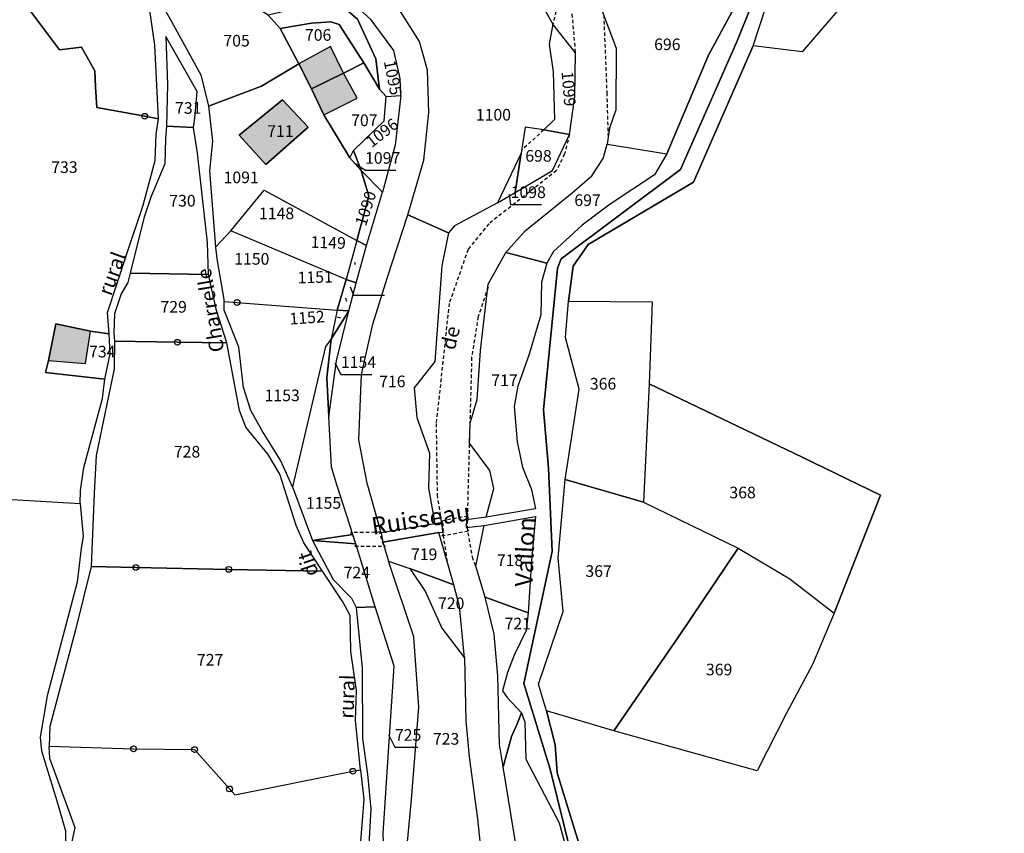
# Model space of a CAD drawing. Units: metres. Extents: x 1018200 to 1025656, y 6337368 to 6348607.
# Drawn here: x 1024701 to 1024870, y 6340032 to 6340172 of the extents above; entities that cross this region are included whole.
import ezdxf
from ezdxf.enums import TextEntityAlignment as Align

# ---------------------------------------------------------------- set-up
doc = ezdxf.new("R2010")
doc.units = ezdxf.units.M
doc.linetypes.add('TOPO1', pattern=[1, 0.6, -0.4])
doc.layers.get('0').update_dxf_attribs({"color": 255, "linetype": 'CONTINUOUS'})
for name, color, linetype in [('ig_cad_bati_dur', 152, 'CONTINUOUS'), ('ig_cad_bati_dur_hach', 24, 'CONTINUOUS'), ('ig_cad_borne', 230, 'CONTINUOUS'), ('ig_cad_detail_lineaire', 252, 'TOPO1'), ('ig_cad_divers_texte', 8, 'CONTINUOUS'), ('ig_cad_fleche_de_rattachement', 3, 'CONTINUOUS'), ('ig_cad_hydro', 140, 'CONTINUOUS'), ('ig_cad_lieudit', 7, 'ByLayer'), ('ig_cad_nom_voie', 8, 'CONTINUOUS'), ('ig_cad_parcel', 3, 'CONTINUOUS'), ('ig_cad_parcel_num', 3, 'CONTINUOUS')]:
    doc.layers.add(name, color=color, linetype=linetype)
doc.styles.add('Times New Roman', font='times.ttf')

# ---------------------------------------------------------------- blocks, each defined once
blk = doc.blocks.new('BORNE')
at = {"linetype": 'Continuous'}
blk.add_circle((0, 0), 0.5, dxfattribs=at)

msp = doc.modelspace()

# ---------------------------------------------------------------- hatches: boundary and pattern name
at = {"layer": 'ig_cad_bati_dur_hach'}
for points in [[(1024748.77, 6340164.09), (1024750.94, 6340159.8), (1024756.45, 6340162.49), (1024754.19, 6340167.08)], [(1024750.94, 6340159.8), (1024753.04, 6340155.28), (1024758.8, 6340158.15), (1024756.45, 6340162.49)], [(1024743.09, 6340146.74), (1024750.34, 6340153.21), (1024745.94, 6340157.87), (1024738.51, 6340151.79)], [(1024712.94, 6340118.08), (1024706.95, 6340119.34), (1024705.67, 6340113.06), (1024712.07, 6340112.54)]]:
    msp.add_hatch(color=256, dxfattribs=at).paths.add_polyline_path(points)

# ---------------------------------------------------------------- linework, layer by layer
at = {"layer": 'ig_cad_bati_dur'}
for points in [[(1024748.77, 6340164.09), (1024750.94, 6340159.8), (1024756.45, 6340162.49), (1024754.19, 6340167.08)], [(1024750.94, 6340159.8), (1024753.04, 6340155.28), (1024758.8, 6340158.15), (1024756.45, 6340162.49)], [(1024743.09, 6340146.74), (1024750.34, 6340153.21), (1024745.94, 6340157.87), (1024738.51, 6340151.79)], [(1024712.94, 6340118.08), (1024706.95, 6340119.34), (1024705.67, 6340113.06), (1024712.07, 6340112.54)]]:
    msp.add_lwpolyline(points, close=True, dxfattribs=at)
at = {"layer": 'ig_cad_detail_lineaire'}
for points in [[(1024795.74, 6340186.39), (1024795.02, 6340180.62), (1024796.33, 6340166.09)], [(1024792.34, 6340176.98), (1024792.92, 6340175.07), (1024792.98, 6340173.11), (1024792.54, 6340170.93)], [(1024801.22, 6340172.47), (1024801.76, 6340159.11), (1024801.98, 6340151.43)], [(1024790.93, 6340152.72), (1024787.09, 6340149.23)], [(1024795.33, 6340151.93), (1024794.47, 6340148.55), (1024793.1, 6340145.7), (1024781.44, 6340136.56), (1024777.88, 6340132.14), (1024774.63, 6340122.86), (1024772.39, 6340102.2), (1024772.56, 6340089.95), (1024774.24, 6340078.65)], [(1024781.34, 6340125.68), (1024779.62, 6340120.59), (1024778.5, 6340113.61), (1024777.7, 6340084.4), (1024778.57, 6340079.27), (1024779.2, 6340077.58)]]:
    msp.add_lwpolyline(points, dxfattribs=at)
for points in [[(1024773.22, 6340085.41), (1024773.48, 6340085.21), (1024773.6, 6340083.17), (1024773.37, 6340082.88), (1024778.01, 6340083.76), (1024777.76, 6340083.96), (1024777.64, 6340086), (1024777.86, 6340086.29)], [(1024757.65, 6340083.47), (1024757.95, 6340083.27), (1024758.57, 6340081.31), (1024758.41, 6340081.09), (1024763.64, 6340081.1), (1024763.34, 6340081.32), (1024762.72, 6340083.28), (1024762.88, 6340083.49)]]:
    msp.add_lwpolyline(points, close=True, dxfattribs=at)
at = {"layer": 'ig_cad_fleche_de_rattachement'}
for points in [[(1024758.53, 6340146.96), (1024760.16, 6340145.76), (1024765.46, 6340145.77)], [(1024784.98, 6340141.62), (1024785.21, 6340139.87), (1024790.51, 6340139.88)], [(1024758.54, 6340129.48), (1024758.4, 6340129.9)], [(1024757.62, 6340125.7), (1024758.19, 6340124.28), (1024763.49, 6340124.29)], [(1024757.01, 6340123.22), (1024756.85, 6340123.74)], [(1024756, 6340120.34), (1024755.41, 6340120.5)], [(1024754.94, 6340112.62), (1024756, 6340110.63), (1024761.3, 6340110.64)], [(1024764.19, 6340048.69), (1024765.29, 6340046.5), (1024769.26, 6340046.51)]]:
    msp.add_lwpolyline(points, dxfattribs=at)
at = {"layer": 'ig_cad_hydro'}
for points in [[(1024885.73, 6340264.34), (1024857.94, 6340239.41), (1024853.84, 6340234.14), (1024840.3, 6340215.61), (1024838.56, 6340212.79), (1024831.19, 6340194.32), (1024829.77, 6340189.04), (1024826.64, 6340174.1), (1024824.06, 6340167.76), (1024814.43, 6340145.89), (1024793.93, 6340130.55), (1024793.27, 6340128.92), (1024790.89, 6340104.57), (1024791.75, 6340094.54), (1024792.38, 6340080.21), (1024787.45, 6340057.5), (1024792.03, 6340042.76), (1024796.83, 6340023.24)], [(1024798.73, 6340024.23), (1024793.22, 6340042.09), (1024792.85, 6340046.92), (1024791.4, 6340052.77), (1024789.98, 6340057.36), (1024794.25, 6340069.87), (1024793.41, 6340079.08), (1024794.61, 6340092.59), (1024796.99, 6340108.12), (1024794.62, 6340117), (1024795.19, 6340123.25), (1024795.95, 6340129.26), (1024798.53, 6340133.01), (1024816.69, 6340143.7), (1024826.94, 6340167.16), (1024830.16, 6340177.01), (1024832.88, 6340193.3), (1024837.46, 6340205.33), (1024842.61, 6340214.86), (1024851.24, 6340227.38), (1024868.55, 6340245.58), (1024885.36, 6340260.01)], [(1024824.43, 6340175.12), (1024819.23, 6340165.59), (1024812.08, 6340148.62), (1024809.98, 6340144.98), (1024802.34, 6340139.91), (1024797.49, 6340136.34), (1024792.56, 6340131.78), (1024791.46, 6340129.8), (1024790.53, 6340126.5), (1024790.4, 6340120.92), (1024788.39, 6340114.12), (1024786.44, 6340108.61), (1024785.84, 6340105.11), (1024786.32, 6340099.07), (1024787.24, 6340094.69), (1024788.81, 6340090.87), (1024789.48, 6340087.52), (1024780.99, 6340086.07), (1024777.6, 6340085.64), (1024777.57, 6340084.33), (1024780.64, 6340084.65), (1024789.5, 6340086.22), (1024788.77, 6340078.56), (1024788.23, 6340069.64), (1024787.89, 6340066.57), (1024785.82, 6340062.37), (1024784.66, 6340059.37), (1024783.82, 6340056.21), (1024784.63, 6340055.05), (1024787.08, 6340052.45), (1024787.64, 6340050.83), (1024787.83, 6340044.48), (1024793.56, 6340033.49), (1024794.42, 6340030.35)], [(1024796.83, 6340023.24), (1024792.03, 6340042.76), (1024787.45, 6340057.5), (1024792.38, 6340080.21), (1024791.75, 6340094.54), (1024790.89, 6340104.57), (1024793.27, 6340128.92), (1024793.93, 6340130.55), (1024814.43, 6340145.89), (1024824.06, 6340167.76), (1024826.64, 6340174.1)]]:
    msp.add_lwpolyline(points, dxfattribs=at)
for points in [[(1024762.94, 6340083.37), (1024763.23, 6340081.77), (1024772.85, 6340083.46), (1024773.56, 6340083.53), (1024773.42, 6340085.16), (1024772.14, 6340084.92)], [(1024751.14, 6340082.06), (1024758.57, 6340081.51), (1024758.03, 6340083.13)]]:
    msp.add_lwpolyline(points, close=True, dxfattribs=at)
at = {"layer": 'ig_cad_lieudit'}
for points in [[(1024885.73, 6340264.34), (1024857.94, 6340239.41), (1024853.84, 6340234.14), (1024840.3, 6340215.61), (1024838.56, 6340212.79), (1024831.19, 6340194.32), (1024829.77, 6340189.04), (1024826.64, 6340174.1), (1024824.06, 6340167.76), (1024814.43, 6340145.89), (1024793.93, 6340130.55), (1024793.27, 6340128.92), (1024790.89, 6340104.57), (1024791.75, 6340094.54), (1024792.38, 6340080.21), (1024787.45, 6340057.5), (1024792.03, 6340042.76), (1024796.83, 6340023.24)], [(1024796.83, 6340023.24), (1024792.03, 6340042.76), (1024787.45, 6340057.5), (1024792.38, 6340080.21), (1024791.75, 6340094.54), (1024790.89, 6340104.57), (1024793.27, 6340128.92), (1024793.93, 6340130.55), (1024814.43, 6340145.89), (1024824.06, 6340167.76), (1024826.64, 6340174.1)]]:
    msp.add_lwpolyline(points, dxfattribs=at)
at = {"layer": 'ig_cad_parcel'}
for points in [[(1024912.73, 6340245.1), (1024905.36, 6340238.31), (1024898.67, 6340233.37), (1024876.5, 6340216.82), (1024870.88, 6340210.02), (1024848.23, 6340181.11), (1024835.36, 6340166.12), (1024826.94, 6340167.16), (1024830.16, 6340177.01), (1024832.88, 6340193.3), (1024837.46, 6340205.33), (1024842.61, 6340214.86), (1024851.24, 6340227.38), (1024868.55, 6340245.58), (1024885.36, 6340260.01), (1024897.91, 6340265.4)], [(1024720.16, 6340196.21), (1024703.76, 6340193.42), (1024701.05, 6340194.08), (1024702.08, 6340192.01), (1024704.18, 6340190.63), (1024712.06, 6340188.17), (1024715.28, 6340186.61), (1024718.18, 6340183.77), (1024722.9, 6340178.36), (1024726.56, 6340171.87), (1024731.89, 6340162.21), (1024733.21, 6340156.77), (1024742.32, 6340160.26), (1024748.77, 6340164.09), (1024745.57, 6340170.17), (1024743.5, 6340172.46), (1024738.54, 6340175.59), (1024734.25, 6340179.37), (1024733.2, 6340181.15), (1024726.32, 6340190.93)], [(1024669.52, 6340189.04), (1024684.18, 6340183.85), (1024695.29, 6340179.78), (1024700.54, 6340175.97), (1024707.59, 6340166.51), (1024711.38, 6340166.94), (1024713.65, 6340162.88), (1024713.8, 6340160.04), (1024714.02, 6340156.54), (1024722.24, 6340155.06), (1024724.61, 6340154.63), (1024723.99, 6340167.28), (1024722.77, 6340175.75), (1024720.78, 6340179.38), (1024717.62, 6340182.1), (1024715.57, 6340184.6), (1024712.65, 6340186.34), (1024708.14, 6340187.38), (1024702.83, 6340188.86), (1024700.52, 6340191.47), (1024699.21, 6340193.9), (1024691.36, 6340191.94)], [(1024812.08, 6340148.62), (1024819.23, 6340165.59), (1024824.43, 6340175.12), (1024824.69, 6340176.66), (1024817.88, 6340179.64), (1024808.99, 6340182.16), (1024805.21, 6340185.43), (1024805.42, 6340181.87), (1024806.67, 6340175.38), (1024800.6, 6340176.09), (1024800.96, 6340173.16), (1024803.36, 6340166.79), (1024803.31, 6340156.18), (1024802.23, 6340153.02), (1024801.81, 6340150.23)], [(1024743.5, 6340172.46), (1024745.57, 6340170.17), (1024750.92, 6340171.1), (1024754.24, 6340171.29), (1024755.69, 6340170.83), (1024759.94, 6340164.23), (1024762.63, 6340159.71), (1024762.03, 6340164.94), (1024758.87, 6340171.76), (1024754.97, 6340175.14)], [(1024754.97, 6340175.14), (1024758.87, 6340171.76), (1024762.03, 6340164.94), (1024762.63, 6340159.71), (1024763.81, 6340158.44), (1024766.32, 6340158.62), (1024766.2, 6340161.57), (1024765.13, 6340166.37), (1024761.2, 6340171.65), (1024756.77, 6340175.75)], [(1024745.57, 6340170.17), (1024748.77, 6340164.09), (1024750.94, 6340159.8), (1024756.45, 6340162.49), (1024759.94, 6340164.23), (1024755.69, 6340170.83), (1024754.24, 6340171.29), (1024750.92, 6340171.1)], [(1024792.48, 6340170.88), (1024791.86, 6340167.48), (1024792.54, 6340162.7), (1024792.73, 6340154.49), (1024790.93, 6340152.72), (1024795.33, 6340151.94), (1024796.27, 6340158.48), (1024796.39, 6340165.96)], [(1024726.01, 6340153.37), (1024730.63, 6340153.1), (1024730.87, 6340154.73), (1024731.25, 6340159.31), (1024725.86, 6340168.8), (1024726.16, 6340160.54)], [(1024748.77, 6340164.09), (1024742.32, 6340160.26), (1024733.21, 6340156.77), (1024733.93, 6340150.79), (1024733.41, 6340145.66), (1024734.42, 6340132.55), (1024737.08, 6340135.36), (1024742.82, 6340142.36), (1024758.74, 6340133.66), (1024760.8, 6340141.33), (1024759.51, 6340145.75), (1024757.51, 6340147.9), (1024753.04, 6340155.28), (1024750.94, 6340159.8)], [(1024750.94, 6340159.8), (1024753.04, 6340155.28), (1024757.51, 6340147.9), (1024758.14, 6340149.18), (1024763.46, 6340154.28), (1024763.81, 6340158.44), (1024762.63, 6340159.71), (1024759.94, 6340164.23), (1024756.45, 6340162.49)], [(1024738.51, 6340151.79), (1024745.94, 6340157.87), (1024750.34, 6340153.21), (1024743.09, 6340146.74)], [(1024738.51, 6340151.79), (1024745.94, 6340157.87), (1024750.34, 6340153.21), (1024743.09, 6340146.74)], [(1024763.17, 6340142), (1024759.51, 6340145.75), (1024758.14, 6340149.18), (1024763.46, 6340154.28), (1024763.81, 6340158.44), (1024766.32, 6340158.62), (1024765.35, 6340150.08)], [(1024719.72, 6340128.07), (1024733.23, 6340127.81), (1024733.07, 6340133.34), (1024731.35, 6340148.72), (1024730.63, 6340153.1), (1024726.01, 6340153.37), (1024725.84, 6340151.19), (1024725.71, 6340146.85), (1024723.29, 6340141.15), (1024722.1, 6340137.55)], [(1024790.93, 6340152.72), (1024787.68, 6340153.17), (1024787.02, 6340148.71), (1024786.01, 6340141.93), (1024792.43, 6340145.7), (1024795.33, 6340151.94)], [(1024759.51, 6340145.75), (1024757.51, 6340147.9), (1024758.14, 6340149.18)], [(1024801.81, 6340150.23), (1024812.08, 6340148.62), (1024809.98, 6340144.98), (1024802.34, 6340139.91), (1024797.49, 6340136.34), (1024792.56, 6340131.78), (1024791.46, 6340129.8), (1024784.39, 6340131.65), (1024787.7, 6340135.37), (1024795.81, 6340141.91), (1024799.2, 6340144.82), (1024801.13, 6340147.78)], [(1024787.02, 6340148.71), (1024782.94, 6340140.19), (1024786.01, 6340141.93)], [(1024759.51, 6340145.75), (1024760.8, 6340141.33), (1024758.74, 6340133.66), (1024760.39, 6340132.83), (1024763.17, 6340142)], [(1024737.08, 6340135.36), (1024742.82, 6340142.36), (1024758.74, 6340133.66), (1024756.89, 6340126.98)], [(1024767.53, 6340138.12), (1024774.54, 6340135.01), (1024773.39, 6340129.32), (1024772.19, 6340112.88), (1024768.63, 6340108.33), (1024769.06, 6340103.21), (1024771.22, 6340097.11), (1024771.09, 6340091.09), (1024772.14, 6340084.92), (1024762.94, 6340083.37), (1024760.53, 6340091.93), (1024759.1, 6340099.41), (1024759.56, 6340110.65), (1024761.52, 6340119.28), (1024763.95, 6340127.23)], [(1024737.08, 6340135.36), (1024734.42, 6340132.55), (1024734.65, 6340130.51), (1024735.89, 6340123.2), (1024738.13, 6340123.02), (1024755.38, 6340121.72), (1024756.89, 6340126.98)], [(1024758.74, 6340133.66), (1024756.89, 6340126.98), (1024758.65, 6340126.38), (1024760.39, 6340132.83)], [(1024784.39, 6340131.65), (1024791.46, 6340129.8), (1024790.53, 6340126.5), (1024790.4, 6340120.92), (1024788.39, 6340114.12), (1024786.44, 6340108.61), (1024785.84, 6340105.11), (1024786.32, 6340099.07), (1024787.24, 6340094.69), (1024788.81, 6340090.87), (1024789.48, 6340087.52), (1024780.99, 6340086.07), (1024782.29, 6340091), (1024781.65, 6340094.14), (1024778.11, 6340098.82), (1024778.25, 6340102.24), (1024779.47, 6340106.34), (1024780.05, 6340114.79), (1024781.34, 6340126.16)], [(1024717.07, 6340116.35), (1024727.86, 6340116.18), (1024736.39, 6340116.06), (1024734.59, 6340121.66), (1024733.23, 6340127.81), (1024719.72, 6340128.07), (1024719.31, 6340126.48), (1024718.18, 6340124.54), (1024717.06, 6340121.07), (1024716.95, 6340117.82)], [(1024756.89, 6340126.98), (1024755.38, 6340121.72), (1024757.36, 6340121.6), (1024758.65, 6340126.38)], [(1024735.89, 6340123.2), (1024738.13, 6340123.02), (1024755.38, 6340121.72), (1024754.33, 6340116.7), (1024753.37, 6340115.47), (1024747.66, 6340091.31), (1024745.63, 6340095.88), (1024742.44, 6340100.95), (1024740.49, 6340104.45), (1024739.25, 6340108.38), (1024738.42, 6340115.32), (1024735.94, 6340121.68)], [(1024795.19, 6340123.25), (1024809.58, 6340123.16), (1024809.07, 6340109.02), (1024808.05, 6340088.67), (1024794.61, 6340092.59), (1024796.99, 6340108.12), (1024794.62, 6340117)], [(1024754.33, 6340116.7), (1024753.59, 6340110.06), (1024753.93, 6340103.43), (1024755.22, 6340113), (1024757.36, 6340121.6)], [(1024755.38, 6340121.72), (1024754.33, 6340116.7), (1024757.36, 6340121.6)], [(1024716.12, 6340117.63), (1024712.94, 6340118.08), (1024706.95, 6340119.34), (1024705.67, 6340113.06), (1024705.18, 6340110.99), (1024715.38, 6340109.82), (1024716.29, 6340114.18)], [(1024713.02, 6340077.61), (1024720.71, 6340077.44), (1024736.7, 6340077.11), (1024752.81, 6340076.78), (1024749.65, 6340081.68), (1024748.31, 6340084.64), (1024745.5, 6340093.49), (1024743.48, 6340096.87), (1024739.64, 6340101.59), (1024738.57, 6340104.44), (1024736.39, 6340116.06), (1024727.86, 6340116.18), (1024717.07, 6340116.35), (1024717.01, 6340111.6), (1024713.9, 6340096.72), (1024713.54, 6340090.25)], [(1024754.33, 6340116.7), (1024753.37, 6340115.47), (1024747.66, 6340091.31), (1024751.14, 6340082.06), (1024758.03, 6340083.13), (1024755.33, 6340091.49), (1024754.37, 6340094.71), (1024753.93, 6340103.43), (1024753.59, 6340110.06)], [(1024840.87, 6340069.59), (1024848.83, 6340089.86), (1024835.35, 6340096.42), (1024809.07, 6340109.02), (1024808.05, 6340088.67), (1024824.36, 6340080.75), (1024833.27, 6340075.47)], [(1024802.95, 6340049.33), (1024791.4, 6340052.77), (1024789.98, 6340057.36), (1024794.25, 6340069.87), (1024793.41, 6340079.08), (1024794.61, 6340092.59), (1024808.05, 6340088.67), (1024824.36, 6340080.75), (1024814.2, 6340065.7)], [(1024780.84, 6340072.32), (1024779.2, 6340077.64), (1024780.64, 6340084.65), (1024789.5, 6340086.22), (1024788.77, 6340078.56), (1024788.23, 6340069.64)], [(1024775.45, 6340074.46), (1024772.85, 6340083.46), (1024763.23, 6340081.77), (1024764.21, 6340078.54), (1024767.84, 6340077.25)], [(1024751.14, 6340082.06), (1024754.69, 6340075.35), (1024757.84, 6340072.18), (1024758.62, 6340070.56), (1024761.9, 6340070.69), (1024758.57, 6340081.51)], [(1024840.87, 6340069.59), (1024837.13, 6340060.72), (1024832.73, 6340052.51), (1024827.65, 6340042.43), (1024802.95, 6340049.33), (1024814.2, 6340065.7), (1024824.36, 6340080.75), (1024833.27, 6340075.47)], [(1024764.21, 6340078.54), (1024767.84, 6340077.25), (1024770.54, 6340073.24), (1024773.35, 6340066.97), (1024777.28, 6340061.92), (1024777.48, 6340051.05), (1024778.05, 6340044.88), (1024779.5, 6340034.18), (1024779.9, 6340030.33), (1024778.88, 6340024.31), (1024776.8, 6340021.61), (1024773.55, 6340019.85), (1024769.17, 6340021.47), (1024767.16, 6340027.23), (1024768.14, 6340037.51), (1024769.39, 6340053.41), (1024768.54, 6340065.51)], [(1024705.78, 6340046.69), (1024720.33, 6340046.23), (1024730.82, 6340046.11), (1024736.84, 6340039.34), (1024737.74, 6340038.33), (1024758.08, 6340042.38), (1024759.39, 6340042.65), (1024758.52, 6340051.1), (1024758.66, 6340056.29), (1024757.69, 6340062.96), (1024757.6, 6340069.18), (1024756.33, 6340071.55), (1024752.81, 6340076.78), (1024736.7, 6340077.11), (1024720.71, 6340077.44), (1024713.02, 6340077.61), (1024710.29, 6340066.51), (1024705.92, 6340050.08)], [(1024775.45, 6340074.46), (1024767.84, 6340077.25), (1024770.54, 6340073.24), (1024773.35, 6340066.97), (1024777.28, 6340061.92), (1024776.42, 6340070.75)], [(1024780.84, 6340072.32), (1024788.23, 6340069.64), (1024787.89, 6340066.57), (1024785.82, 6340062.37), (1024784.66, 6340059.37), (1024783.82, 6340056.21), (1024784.63, 6340055.05), (1024787.08, 6340052.45), (1024786.34, 6340050.55), (1024785.37, 6340048.34), (1024783.92, 6340043.16), (1024783.86, 6340043.55), (1024783.29, 6340047), (1024783.02, 6340058.79), (1024782.36, 6340065.96)], [(1024761.9, 6340070.69), (1024758.62, 6340070.56), (1024759.66, 6340060.1), (1024759.73, 6340047.97), (1024760.58, 6340041.88), (1024761.13, 6340035.9), (1024760.82, 6340029.78), (1024758.58, 6340020.57), (1024758.86, 6340019.09), (1024765.83, 6340015.88), (1024764.37, 6340020.48), (1024763.55, 6340023.91), (1024763.29, 6340031.67), (1024763.98, 6340042.21), (1024765.14, 6340060.47)], [(1024783.92, 6340043.16), (1024785.37, 6340048.34), (1024786.34, 6340050.55), (1024787.08, 6340052.45), (1024787.64, 6340050.83), (1024787.83, 6340044.48), (1024793.56, 6340033.49), (1024794.42, 6340030.35), (1024795.63, 6340022.81), (1024795.32, 6340020.55), (1024791.48, 6340012.27), (1024786.83, 6340005.91), (1024771.94, 6340011.72), (1024772.19, 6340012.82), (1024774.94, 6340013), (1024778.21, 6340013.97), (1024782.27, 6340015.67), (1024784.94, 6340017.92), (1024786.24, 6340020.05), (1024787.01, 6340021.89), (1024787.18, 6340023.16)], [(1024759.39, 6340042.65), (1024759.93, 6340037.53), (1024759.08, 6340026.72), (1024756.66, 6340017.16), (1024755.04, 6340016.74), (1024748.17, 6340012.02), (1024730.07, 6339998.36), (1024705.9, 6339980.4), (1024704.27, 6339980.01), (1024695.81, 6339980.77), (1024699.36, 6339987.57), (1024703.73, 6339999.78), (1024705.51, 6340009.82), (1024707.18, 6340018.63), (1024710.29, 6340032.66), (1024705.89, 6340044.57), (1024705.78, 6340046.69), (1024720.33, 6340046.23), (1024730.82, 6340046.11), (1024736.84, 6340039.34), (1024737.74, 6340038.33), (1024758.08, 6340042.38)]]:
    msp.add_lwpolyline(points, close=True, dxfattribs=at)
for points in [[(1024870.88, 6340210.02), (1024848.23, 6340181.11), (1024835.36, 6340166.12), (1024826.94, 6340167.16), (1024816.69, 6340143.7), (1024798.53, 6340133.01), (1024795.95, 6340129.26), (1024795.19, 6340123.25), (1024809.58, 6340123.16), (1024809.07, 6340109.02), (1024835.35, 6340096.42), (1024848.83, 6340089.86), (1024840.87, 6340069.59), (1024837.13, 6340060.72), (1024832.73, 6340052.51), (1024827.65, 6340042.43), (1024802.95, 6340049.33), (1024791.4, 6340052.77), (1024792.85, 6340046.92), (1024793.22, 6340042.09), (1024798.73, 6340024.23)], [(1024691.52, 6340089.58), (1024711.15, 6340088.42), (1024711.18, 6340090.67), (1024711.74, 6340094.61), (1024714.96, 6340106.49), (1024715.38, 6340109.82), (1024705.18, 6340110.99), (1024705.67, 6340113.06), (1024706.95, 6340119.34), (1024712.94, 6340118.08), (1024716.12, 6340117.63), (1024715.82, 6340121.28), (1024719.09, 6340131.23), (1024722, 6340139.78), (1024724.03, 6340147.47), (1024724.23, 6340151.97), (1024724.61, 6340154.63), (1024722.24, 6340155.06), (1024714.02, 6340156.54), (1024713.8, 6340160.04), (1024713.65, 6340162.88), (1024711.38, 6340166.94), (1024707.59, 6340166.51), (1024700.54, 6340175.97)], [(1024791.2, 6340173.11), (1024792.48, 6340170.88), (1024791.86, 6340167.48), (1024792.54, 6340162.7), (1024792.73, 6340154.49), (1024790.93, 6340152.72), (1024787.68, 6340153.17), (1024787.02, 6340148.71), (1024782.94, 6340140.19), (1024775.57, 6340136.23), (1024774.54, 6340135.01), (1024767.53, 6340138.12), (1024769.08, 6340143.38), (1024770.27, 6340147.49), (1024771.14, 6340155.73), (1024770.91, 6340162.96), (1024769.52, 6340167.91), (1024765.26, 6340174.61)], [(1024688.6, 6340019.45), (1024689.66, 6340032.01), (1024689.16, 6340038.56), (1024686.27, 6340047.75), (1024686.23, 6340048.42), (1024684.59, 6340053.23), (1024684.04, 6340061.57), (1024684.38, 6340067.55), (1024685.68, 6340074.24), (1024687.76, 6340080.3), (1024691.52, 6340089.58), (1024711.15, 6340088.42), (1024711.66, 6340082.74), (1024711.28, 6340080.74), (1024710.61, 6340074.93), (1024705.47, 6340055.38), (1024704.25, 6340048.23), (1024704.46, 6340045.88), (1024707.1, 6340037.27), (1024708.59, 6340032.16), (1024708.6, 6340029.51)]]:
    msp.add_lwpolyline(points, dxfattribs=at)

# ---------------------------------------------------------------- block references
at = {"layer": 'ig_cad_borne'}
for p in [(1024722.24, 6340155.06), (1024738.13, 6340123.02), (1024727.86, 6340116.18), (1024720.71, 6340077.44), (1024736.7, 6340077.11), (1024720.33, 6340046.23), (1024730.82, 6340046.11), (1024758.08, 6340042.38), (1024736.84, 6340039.34)]:
    msp.add_blockref('BORNE', p, dxfattribs=at)

# ---------------------------------------------------------------- texts
at = {"layer": 'ig_cad_divers_texte', "style": 'Times New Roman'}
for s, rotation, p in [('Ruisseau', 8.6, (1024761.65, 6340082.11)), ('Vallon', 87.8, (1024789.9, 6340074.05))]:
    msp.add_text(s, height=3, rotation=rotation, dxfattribs=at).set_placement(p, align=Align.BOTTOM_LEFT)
at = {"layer": 'ig_cad_nom_voie', "style": 'Times New Roman'}
for s, rotation, p in [('rural', 70.1, (1024717.19, 6340123.75)), ('Charrelle', 99.4, (1024736.72, 6340114.83)), ('de', 76.2, (1024776.34, 6340114.52)), ('dit', 108.7, (1024752.94, 6340076.63)), ('rural', 88.2, (1024758.96, 6340051.37))]:
    msp.add_text(s, height=2.5, rotation=rotation, dxfattribs=at).set_placement(p, align=Align.BOTTOM_LEFT)
at = {"layer": 'ig_cad_parcel_num', "style": 'Times New Roman'}
for s, p in [('706', (1024749.81, 6340167.42)), ('705', (1024735.78, 6340166.44)), ('696', (1024809.9, 6340165.81)), ('731', (1024727.46, 6340154.86)), ('1100', (1024779.21, 6340153.7)), ('707', (1024757.76, 6340152.74)), ('711', (1024743.32, 6340150.89)), ('698', (1024787.73, 6340146.62)), ('733', (1024706.16, 6340144.68)), ('1097', (1024760.16, 6340146.26)), ('1091', (1024735.81, 6340142.92)), ('1098', (1024785.21, 6340140.37)), ('730', (1024726.47, 6340138.91)), ('697', (1024796.17, 6340139)), ('1148', (1024741.9, 6340136.73)), ('1150', (1024737.64, 6340128.9)), ('729', (1024724.95, 6340120.65)), ('734', (1024712.67, 6340112.95)), ('1154', (1024756, 6340111.13)), ('716', (1024762.58, 6340107.82)), ('717', (1024781.88, 6340108.02)), ('366', (1024798.84, 6340107.42)), ('1153', (1024742.87, 6340105.42)), ('728', (1024727.25, 6340095.73)), ('368', (1024822.85, 6340088.71)), ('1155', (1024749.99, 6340086.91)), ('719', (1024768.06, 6340078.08)), ('718', (1024782.84, 6340077.05)), ('724', (1024756.47, 6340074.95)), ('367', (1024798.07, 6340075.19)), ('720', (1024772.71, 6340069.65)), ('721', (1024784.16, 6340066.16)), ('727', (1024731.22, 6340059.94)), ('369', (1024818.81, 6340058.26)), ('725', (1024765.29, 6340047)), ('723', (1024771.83, 6340046.33))]:
    msp.add_text(s, height=2, dxfattribs=at).set_placement(p, align=Align.BOTTOM_LEFT)
for s, rotation, p in [('1095', 281.3, (1024762.76, 6340164.36)), ('1099', 274.7, (1024793.34, 6340162.67)), ('1096', 37.9, (1024761.68, 6340149.07)), ('1090', 72.2, (1024760.89, 6340135.84)), ('1149', 358, (1024750.74, 6340131.82)), ('1151', 1.7, (1024748.6, 6340125.67)), ('1152', 4.2, (1024747.28, 6340118.58))]:
    msp.add_text(s, height=2, rotation=rotation, dxfattribs=at).set_placement(p, align=Align.BOTTOM_LEFT)

doc.saveas('drawing.dxf')
